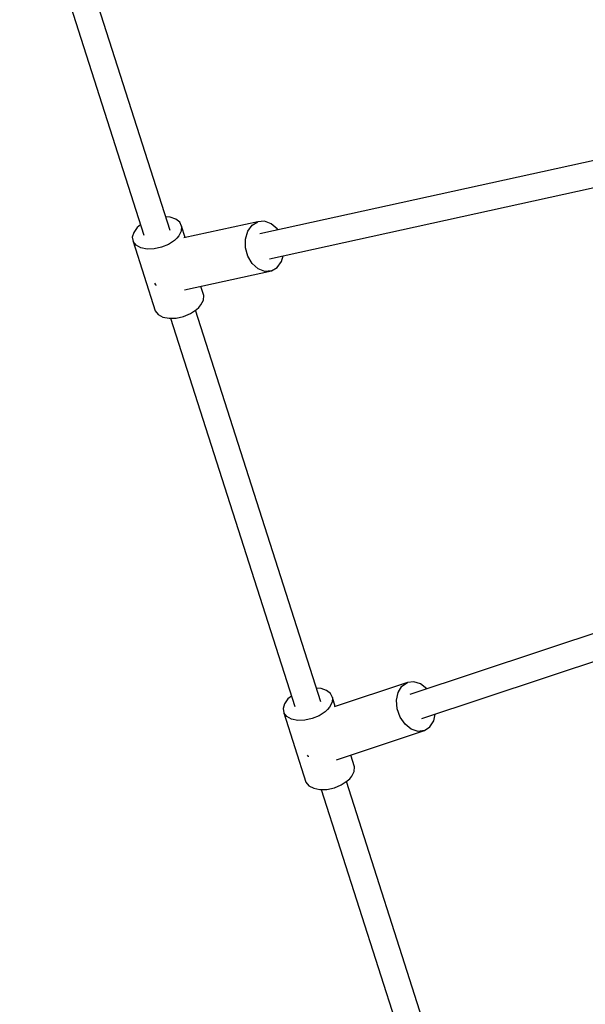
# Model space of a CAD drawing. Units: millimetres. Extents: x 172 to 18218, y 210 to 18740.
# Drawn here: x 5571 to 5948, y 3062 to 3719 of the extents above; entities that cross this region are included whole.
import ezdxf

# ---------------------------------------------------------------- set-up
doc = ezdxf.new("R2010")
doc.units = ezdxf.units.MM
doc.layers.add('PV-1BE6', color=7, linetype='Continuous')

# ---------------------------------------------------------------- blocks, each defined once
blk = doc.blocks.new('*U1')
at = {"layer": 'PV-1BE6'}
for p, q in [((4927.79, -1962.77), (4844.25, -1701.66)), ((4827.49, -1707.01), (4910.35, -1965.98)), ((5251.64, -1907.08), (4987.55, -1965.01)), ((4994.15, -1981.57), (5255.34, -1924.27)), ((4927.92, -1953.85), (4924.86, -1953.61)), ((4931.62, -1955.14), (4927.92, -1953.85)), ((4934.21, -1957.24), (4931.62, -1955.14)), ((4905.87, -1960.82), (4903.55, -1964.01)), ((4908.11, -1958.98), (4905.87, -1960.82)), ((4935.45, -1959.98), (4934.21, -1957.24)), ((4935.45, -1959.98), (4935.24, -1963.11)), ((4937.87, -1967.55), (4935.45, -1959.98)), ((4986.35, -1956.91), (4936.91, -1967.76)), ((4979.56, -1963.24), (4982.45, -1959.23)), ((4982.45, -1959.23), (4986.35, -1956.91)), ((4990.8, -1956.57), (4986.35, -1956.91)), ((4995.25, -1958.25), (4990.8, -1956.57)), ((4999.17, -1961.74), (4995.25, -1958.25)), ((4999.55, -1962.38), (4999.17, -1961.74)), ((4903.55, -1964.01), (4902.6, -1967.23)), ((4902.6, -1967.23), (4903.12, -1970.2)), ((4930.65, -1969.42), (4926.68, -1972.04)), ((4932.27, -1967.93), (4930.65, -1969.42)), ((4933.59, -1966.36), (4932.27, -1967.93)), ((4935.24, -1963.11), (4933.59, -1966.36)), ((4978.04, -1968.46), (4979.56, -1963.24)), ((4978.05, -1974.27), (4978.04, -1968.46)), ((4903.12, -1970.2), (4917.87, -2016.29)), ((4905.06, -1972.65), (4903.12, -1970.2)), ((4908.24, -1974.37), (4905.06, -1972.65)), ((4912.39, -1975.2), (4908.24, -1974.37)), ((4917.12, -1975.06), (4912.39, -1975.2)), ((4922.03, -1973.98), (4917.12, -1975.06)), ((4926.68, -1972.04), (4922.03, -1973.98)), ((4979.62, -1979.96), (4978.05, -1974.27)), ((4982.53, -1984.84), (4979.62, -1979.96)), ((5002.14, -1983.34), (5003.24, -1979.57)), ((4986.45, -1988.33), (4982.53, -1984.84)), ((4990.91, -1990), (4986.45, -1988.33)), ((4995.35, -1989.66), (4999.25, -1987.35)), ((4999.25, -1987.35), (5002.14, -1983.34)), ((4937.37, -2002.38), (4995.35, -1989.66)), ((4995.35, -1989.66), (4990.91, -1990)), ((4917.43, -1997.81), (4918.12, -1998.97)), ((4918.12, -1998.97), (4918.49, -1999.29)), ((4950.2, -2006.07), (4948.25, -2000)), ((4949.98, -2009.2), (4950.2, -2006.07)), ((4945.39, -2015.51), (4947.01, -2014.02)), ((4947.01, -2014.02), (4948.33, -2012.44)), ((4948.33, -2012.44), (4949.98, -2009.2)), ((4917.87, -2016.29), (4919.81, -2018.74)), ((4919.81, -2018.74), (4922.99, -2020.46)), ((4922.99, -2020.46), (4927.13, -2021.28)), ((4927.13, -2021.28), (4931.87, -2021.15)), ((4928.03, -2021.26), (5010.89, -2280.22)), ((4931.87, -2021.15), (4936.78, -2020.07)), ((4936.78, -2020.07), (4941.43, -2018.13)), ((4941.43, -2018.13), (4945.39, -2015.51)), ((5028.33, -2277.02), (4944.79, -2015.91)), ((5326.36, -2192.96), (5087.69, -2272.22)), ((5095.76, -2288.11), (5331.95, -2209.68)), ((5086.01, -2264.16), (5037.16, -2280.38)), ((5082.38, -2266.63), (5086.01, -2264.16)), ((5090.33, -2263.61), (5086.01, -2264.16)), ((5094.82, -2265.07), (5090.33, -2263.61)), ((5028.46, -2268.1), (5025.4, -2267.86)), ((5032.16, -2269.38), (5028.46, -2268.1)), ((5034.75, -2271.49), (5032.16, -2269.38)), ((5078.8, -2275.98), (5079.87, -2270.74)), ((5079.87, -2270.74), (5082.38, -2266.63)), ((5098.94, -2268.34), (5094.82, -2265.07)), ((5099.02, -2268.45), (5098.94, -2268.34)), ((5006.41, -2275.07), (5004.09, -2278.26)), ((5008.65, -2273.22), (5006.41, -2275.07)), ((5035.78, -2277.36), (5034.13, -2280.6)), ((5035.99, -2274.23), (5034.75, -2271.49)), ((5035.99, -2274.23), (5035.78, -2277.36)), ((5037.89, -2280.14), (5035.99, -2274.23)), ((5079.28, -2281.73), (5078.8, -2275.98)), ((5004.09, -2278.26), (5003.15, -2281.48)), ((5003.15, -2281.48), (5003.67, -2284.45)), ((5003.67, -2284.45), (5018.41, -2330.53)), ((5005.6, -2286.9), (5003.67, -2284.45)), ((5031.19, -2283.67), (5027.22, -2286.29)), ((5032.81, -2282.18), (5031.19, -2283.67)), ((5034.13, -2280.6), (5032.81, -2282.18)), ((5081.27, -2287.29), (5079.28, -2281.73)), ((5008.79, -2288.61), (5005.6, -2286.9)), ((5012.93, -2289.44), (5008.79, -2288.61)), ((5017.67, -2289.31), (5012.93, -2289.44)), ((5022.58, -2288.22), (5017.67, -2289.31)), ((5027.22, -2286.29), (5022.58, -2288.22)), ((5084.52, -2291.99), (5081.27, -2287.29)), ((5101.08, -2293.69), (5103.58, -2289.59)), ((5103.58, -2289.59), (5104.48, -2285.22)), ((5038.81, -2315.64), (5097.45, -2296.17)), ((5088.63, -2295.26), (5084.52, -2291.99)), ((5093.12, -2296.71), (5088.63, -2295.26)), ((5097.45, -2296.17), (5093.12, -2296.71)), ((5097.45, -2296.17), (5101.08, -2293.69)), ((5019.2, -2312.65), (5019.77, -2313.49)), ((5019.77, -2313.49), (5019.92, -2313.6)), ((5050.74, -2320.32), (5048.24, -2312.51)), ((5048.88, -2326.69), (5050.53, -2323.45)), ((5050.53, -2323.45), (5050.74, -2320.32)), ((5041.97, -2332.37), (5045.94, -2329.76)), ((5128.87, -2591.26), (5045.33, -2330.16)), ((5045.94, -2329.76), (5047.55, -2328.26)), ((5047.55, -2328.26), (5048.88, -2326.69)), ((5018.41, -2330.53), (5020.35, -2332.99)), ((5020.35, -2332.99), (5023.53, -2334.7)), ((5023.53, -2334.7), (5027.67, -2335.53)), ((5027.67, -2335.53), (5032.41, -2335.4)), ((5028.57, -2335.5), (5111.43, -2594.47)), ((5032.41, -2335.4), (5037.32, -2334.31)), ((5037.32, -2334.31), (5041.97, -2332.37))]:
    blk.add_line(p, q, dxfattribs=at)

msp = doc.modelspace()

# ---------------------------------------------------------------- block references
at = {"layer": 'PV-1BE6'}
msp.add_blockref('*U1', (743.01, 5541.18), dxfattribs=at)

doc.saveas('drawing.dxf')
